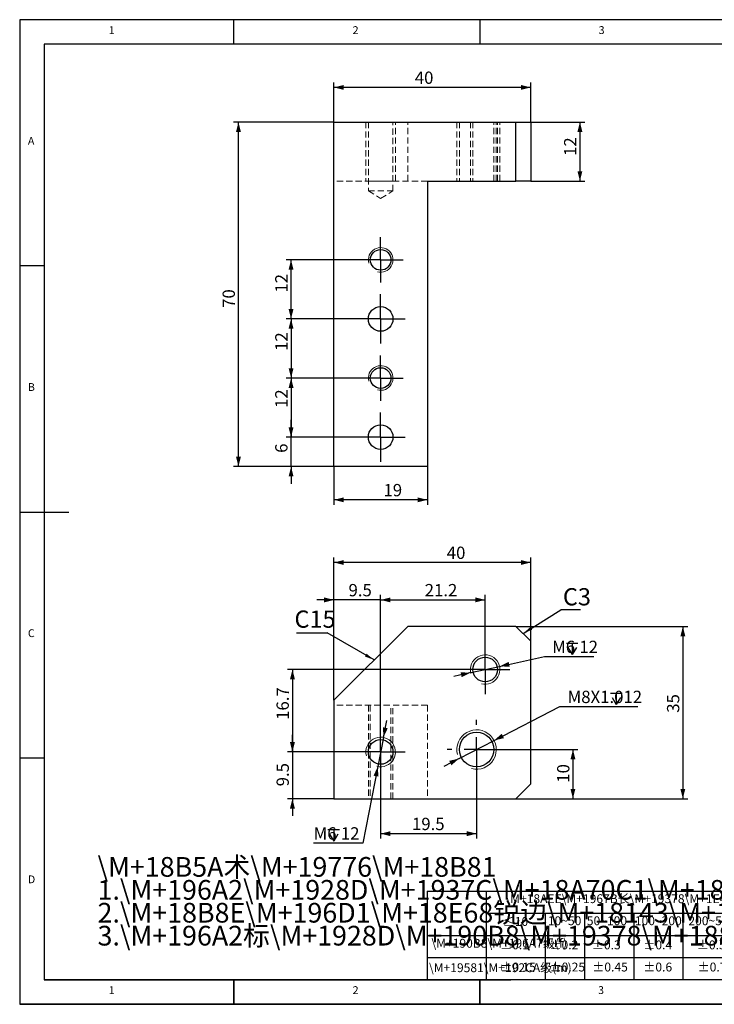
# Model space of a CAD drawing. Units: millimetres. Extents: x 7 to 504, y 5 to 205.
# Drawn here: x 7 to 148, y 5 to 205 of the extents above; entities that cross this region are included whole.
import ezdxf

# ---------------------------------------------------------------- set-up
doc = ezdxf.new("R2010")
doc.units = ezdxf.units.MM
doc.linetypes.add('HIDDEN', pattern=[1.905, 1.27, -0.635])
for name, color, linetype in [('图层5', 150, 'Continuous'), ('尺寸线', 7, 'Continuous'), ('尺寸线（尺寸标注等）', 1, 'Continuous'), ('细实线', 7, 'Continuous'), ('细实线(引出线、辅助线、剖面线、分界线及范围线螺纹的牙底线等)', 7, 'Continuous')]:
    doc.layers.add(name, color=color, linetype=linetype)
doc.layers.add('图层6', color=7, linetype='Continuous', lineweight=25)
doc.styles.add('SLDTEXTSTYLE0', font='TXT', dxfattribs={"width": 0.7, "bigfont": 'bigfont'})
doc.styles.add('SLDTEXTSTYLE1', font='TXT', dxfattribs={"width": 0.7})
doc.dimstyles.new('SLDDIMSTYLE0', dxfattribs={"dimtxt": 2.5, "dimasz": 2, "dimexe": 0, "dimexo": 0.0625, "dimtad": 2, "dimrnd": 1e-09, "dimzin": 12, "dimdsep": 46, "dimtxsty": 'SLDTEXTSTYLE1', "dimsah": 1, "dimcen": 0.09, "dimadec": 0, "dimazin": 3, "dimtfac": 1, "dimtmove": 0, "dimatfit": 0, "dimfxl": 0, "dimfrac": 2, "dimtolj": 1, "dimtzin": 12, "dimarcsym": 0})
doc.dimstyles.new('SLDDIMSTYLE1', dxfattribs={"dimtxt": 2.5, "dimasz": 2, "dimexe": 0, "dimexo": 0.0625, "dimtad": 2, "dimrnd": 1e-09, "dimzin": 12, "dimdsep": 46, "dimtxsty": 'SLDTEXTSTYLE1', "dimsah": 1, "dimcen": 0.09, "dimadec": 0, "dimazin": 3, "dimtfac": 1, "dimtofl": 0, "dimtmove": 0, "dimatfit": 3, "dimfxl": 0, "dimfrac": 2, "dimtolj": 1, "dimtzin": 12, "dimarcsym": 0})
doc.dimstyles.new('SLDDIMSTYLE2', dxfattribs={"dimtxt": 2.5, "dimasz": 2, "dimexe": 0, "dimexo": 0.0625, "dimtad": 0, "dimtih": 1, "dimtoh": 1, "dimrnd": 1e-09, "dimzin": 12, "dimdsep": 46, "dimtxsty": 'SLDTEXTSTYLE1', "dimsah": 1, "dimcen": 0, "dimadec": 0, "dimazin": 3, "dimtfac": 1, "dimtmove": 0, "dimatfit": 3, "dimfxl": 0, "dimfrac": 2, "dimtolj": 1, "dimtzin": 12, "dimarcsym": 0})
doc.dimstyles.new('SLDDIMSTYLE3', dxfattribs={"dimtxt": 2.5, "dimasz": 2, "dimexe": 0, "dimexo": 0.0625, "dimtad": 0, "dimtih": 1, "dimtoh": 1, "dimrnd": 1e-09, "dimzin": 4, "dimdsep": 46, "dimtxsty": 'SLDTEXTSTYLE1', "dimsah": 1, "dimcen": 0, "dimadec": 0, "dimazin": 1, "dimtfac": 1, "dimtmove": 0, "dimatfit": 3, "dimfxl": 0, "dimfrac": 2, "dimtolj": 1, "dimtzin": 12, "dimarcsym": 0})
doc.dimstyles.new('SLDDIMSTYLE4', dxfattribs={"dimtxt": 0.18, "dimasz": 2, "dimexe": 0, "dimexo": 0.0625, "dimgap": 0, "dimtad": 0, "dimtih": 1, "dimtoh": 1, "dimdec": 0, "dimrnd": 1e-09, "dimzin": 0, "dimdsep": 46, "dimtxsty": 'Standard', "dimsah": 1, "dimcen": 0.09, "dimadec": 0, "dimazin": 0, "dimtfac": 2, "dimtdec": 0, "dimtofl": 0, "dimtmove": 0, "dimatfit": 3, "dimfxl": 0, "dimfrac": 2, "dimtolj": 1, "dimtzin": 0, "dimarcsym": 0})

# ---------------------------------------------------------------- blocks, each defined once
blk = doc.blocks.new('未注尺寸公差')
at = {"layer": '细实线(引出线、辅助线、剖面线、分界线及范围线螺纹的牙底线等)'}
for p, q in [((0, 18), (80, 18)), ((0, 18), (0, 0)), ((12, 18), (12, 0)), ((80, 18), (80, 0)), ((12, 13.5), (80, 13.5)), ((24, 13.5), (24, 0)), ((32, 13.5), (32, 0)), ((42, 13.5), (42, 0)), ((52, 13.5), (52, 0)), ((64, 13.5), (64, 0)), ((0, 9), (80, 9)), ((0, 4.5), (80, 4.5)), ((0, 0), (80, 0))]:
    blk.add_line(p, q, dxfattribs=at)
at = {"layer": '尺寸线（尺寸标注等）', "char_height": 1.8}
for s, insert, attachment_point, style in [('\\M+18AEE\\M+1967B长\\M+19378\\M+1E497围\\M+1817C\\M+1817C\\M+196A2\\M+1928D线\\M+18C5E\\M+18CF6\\M+18DB7(\\M+196A2\\M+1928D\\M+196BE\\M+188C2\\M+19581\\M+192CA级m)', (15.93, 17.34), 1, 'SLDTEXTSTYLE0'), ('≤10', (17.96, 12.72), 2, 'SLDTEXTSTYLE0'), ('10~50', (27.95, 12.86), 2, 'SLDTEXTSTYLE1'), ('50~100', (36.56, 12.86), 2, 'SLDTEXTSTYLE1'), ('100~200', (47, 12.86), 2, 'SLDTEXTSTYLE1'), ('200~500', (57.88, 12.86), 2, 'SLDTEXTSTYLE1'), ('500~', (72.75, 12.86), 2, 'SLDTEXTSTYLE1'), ('\\M+190B8\\M+196A7级(f)', (0.89, 8.29), 1, 'SLDTEXTSTYLE0'), ('±0.1', (17.76, 7.96), 2, 'SLDTEXTSTYLE1'), ('±0.2', (27.8, 7.96), 2, 'SLDTEXTSTYLE1'), ('±0.3', (36.42, 7.96), 2, 'SLDTEXTSTYLE1'), ('±0.4', (46.88, 7.96), 2, 'SLDTEXTSTYLE1'), ('±0.5', (57.76, 7.96), 2, 'SLDTEXTSTYLE1'), ('±0.5', (72.58, 7.96), 2, 'SLDTEXTSTYLE1'), ('\\M+19581\\M+192CA级(m)', (0.39, 3.32), 1, 'SLDTEXTSTYLE0'), ('±0.15', (18.49, 3.46), 2, 'SLDTEXTSTYLE1'), ('±0.25', (28.5, 3.46), 2, 'SLDTEXTSTYLE1'), ('±0.45', (37.19, 3.46), 2, 'SLDTEXTSTYLE1'), ('±0.6', (46.88, 3.46), 2, 'SLDTEXTSTYLE1'), ('±0.75', (58.6, 3.46), 2, 'SLDTEXTSTYLE1'), ('±1.0', (72.58, 3.46), 2, 'SLDTEXTSTYLE1')]:
    blk.add_mtext(s, dxfattribs=dict(at, insert=insert, attachment_point=attachment_point, style=style))
blk = doc.blocks.new('块1')
at = {"color": 7, "linetype": 'Continuous', "lineweight": 18}
for p, q in [((240.98, 16.31), (240.98, 10)), ((266.94, 16.31), (266.94, 10))]:
    blk.add_line(p, q, dxfattribs=at)
at = {"layer": '图层5'}
for p, q in [((292, 77.25), (292, 205)), ((287, 60.25), (287, 200)), ((287, 155), (292, 155)), ((292, 105), (282, 105)), ((292, 5), (292, 77.25)), ((10, 10), (104.8, 10)), ((48.5, 5), (48.5, 10)), ((98.5, 10), (98.5, 5)), ((5, 5), (292, 5))]:
    blk.add_line(p, q, dxfattribs=at)
at = {"layer": '图层6'}
for radius in [1.86, 1.13]:
    blk.add_circle((280.92, 13.13), radius, dxfattribs=at)
at = {"layer": '尺寸线'}
for p, q in [((292, 205), (5, 205)), ((5, 205), (5, 5)), ((48.5, 200), (48.5, 205)), ((98.5, 205), (98.5, 200)), ((148.5, 205), (148.5, 195)), ((198.5, 205), (198.5, 200)), ((248.5, 200), (248.5, 205)), ((292, 205), (292, 5)), ((287, 200), (10, 200)), ((10, 200), (10, 10)), ((287, 200), (287, 10)), ((10, 155), (5, 155)), ((287, 155), (292, 155)), ((5, 105), (15, 105)), ((292, 105), (282, 105)), ((10, 55), (5, 55)), ((287, 55), (292, 55)), ((287, 50.26), (167.81, 50.26)), ((167.81, 50.26), (167.81, 10)), ((177.66, 50.26), (177.66, 27.93)), ((196.52, 50.26), (196.52, 27.93)), ((206.11, 50.26), (206.11, 27.93)), ((224.86, 50.26), (224.86, 39.09)), ((167.81, 44.49), (224.86, 44.49)), ((167.81, 39.09), (224.86, 39.09)), ((224.86, 39.09), (224.86, 10)), ((224.86, 39.09), (287, 39.09)), ((240.98, 39.09), (240.98, 16.31)), ((167.81, 33.08), (224.86, 33.08)), ((167.81, 27.93), (287, 27.93)), ((177.66, 27.93), (177.66, 10)), ((196.52, 27.93), (196.52, 10)), ((206.11, 27.93), (206.11, 10)), ((167.81, 22.31), (224.86, 22.31)), ((167.81, 16.31), (287, 16.31)), ((254.56, 16.31), (254.56, 10)), ((280.92, 15.81), (280.92, 10.2)), ((269.41, 13.12), (275.48, 13.12)), ((277.89, 13.13), (283.96, 13.13)), ((287, 10), (10, 10)), ((48.5, 10), (48.5, 5)), ((98.5, 5), (98.5, 10)), ((198.5, 5), (198.5, 10)), ((248.5, 10), (248.5, 5)), ((292, 5), (5, 5))]:
    blk.add_line(p, q, dxfattribs=at)
at = {"layer": '尺寸线（尺寸标注等）', "color": 7, "linetype": 'Continuous', "lineweight": 25}
for p, q in [((270.15, 14.07), (274, 14.98)), ((270.15, 12.24), (270.15, 14.07)), ((274, 14.98), (274, 11.31)), ((274, 11.31), (270.15, 12.24))]:
    blk.add_line(p, q, dxfattribs=at)
at = {"layer": '细实线'}
blk.add_blockref('未注尺寸公差', (87.8, 10.01), dxfattribs=at)
at = {"layer": '细实线', "char_height": 1.59, "attachment_point": 1, "style": 'SLDTEXTSTYLE1'}
for s, insert in [('1', (23.08, 203.68)), ('2', (72.67, 203.68)), ('3', (122.67, 203.68)), ('4', (172.67, 203.68)), ('5', (222.67, 203.68)), ('6', (272.67, 203.68)), ('A', (6.67, 181.18)), ('A', (288.67, 181.18)), ('B', (6.67, 131.18)), ('B', (288.67, 131.18)), ('C', (288.69, 82.16)), ('C', (6.67, 81.18)), ('D', (288.43, 32.6)), ('D', (6.67, 31.18)), ('1', (23.08, 8.68)), ('2', (72.67, 8.68)), ('3', (122.56, 8.68)), ('4', (172.97, 8.68)), ('5', (222.78, 8.68)), ('6', (271.02, 8.68))]:
    blk.add_mtext(s, dxfattribs=dict(at, insert=insert))
blk = doc.blocks.new('SW_NOTE_0')
at = {"layer": '细实线', "color": 0, "char_height": 4, "attachment_point": 1, "style": 'SLDTEXTSTYLE0'}
for s, insert in [('\\M+18B5A术\\M+19776\\M+18B81', (0, 5.16)), ('1.\\M+196A2\\M+1928D\\M+1937C\\M+18A70C1\\M+18147', (0, 0.5)), ('2.\\M+18B8E\\M+196D1\\M+18E68锐边\\M+18143\\M+18EFC边棱\\M+18A70\\M+1937C钝\\M+18147', (0, -4.15)), ('3.\\M+196A2标\\M+1928D\\M+190B8\\M+19378\\M+188C2\\M+18FC6M级\\M+190A7\\M+18DEC\\M+18142', (0, -8.81))]:
    blk.add_mtext(s, dxfattribs=dict(at, insert=insert))
blk = doc.blocks.new('_D')
at = {"layer": '尺寸线（尺寸标注等）', "color": 1}
for p, q in [((62.16, 120.1), (62.16, 123.6)), ((75.37, 120.1), (61.16, 120.1)), ((62.16, 114.1), (62.16, 120.1)), ((70.87, 114.1), (61.16, 114.1)), ((62.16, 114.1), (62.16, 110.6))]:
    blk.add_line(p, q, dxfattribs=at)
for points in [[(62.16, 120.1), (62.66, 122.1), (61.66, 122.1)], [(62.16, 114.1), (61.66, 112.1), (62.66, 112.1)]]:
    blk.add_solid(points, dxfattribs=at)
at = {"layer": '尺寸线（尺寸标注等）', "color": 1, "insert": (58.94, 116.9), "char_height": 2.5, "attachment_point": 1, "rotation": 90, "style": 'SLDTEXTSTYLE1'}
blk.add_mtext('6', dxfattribs=at)
blk = doc.blocks.new('_D_1')
at = {"layer": '尺寸线（尺寸标注等）', "color": 1}
for p, q in [((80.37, 132.1), (61.16, 132.1)), ((62.16, 132.1), (62.16, 120.1)), ((75.37, 120.1), (61.16, 120.1))]:
    blk.add_line(p, q, dxfattribs=at)
for points in [[(62.16, 132.1), (61.66, 130.1), (62.66, 130.1)], [(62.16, 120.1), (62.66, 122.1), (61.66, 122.1)]]:
    blk.add_solid(points, dxfattribs=at)
at = {"layer": '尺寸线（尺寸标注等）', "color": 1, "insert": (58.94, 126.02), "char_height": 2.5, "attachment_point": 1, "rotation": 90, "style": 'SLDTEXTSTYLE1'}
blk.add_mtext('12', dxfattribs=at)
blk = doc.blocks.new('_D_2')
at = {"layer": '尺寸线（尺寸标注等）', "color": 1}
for p, q in [((75.37, 144.1), (61.16, 144.1)), ((62.16, 144.1), (62.16, 132.1)), ((80.37, 132.1), (61.16, 132.1))]:
    blk.add_line(p, q, dxfattribs=at)
for points in [[(62.16, 144.1), (61.66, 142.1), (62.66, 142.1)], [(62.16, 132.1), (62.66, 134.1), (61.66, 134.1)]]:
    blk.add_solid(points, dxfattribs=at)
at = {"layer": '尺寸线（尺寸标注等）', "color": 1, "insert": (58.94, 137.61), "char_height": 2.5, "attachment_point": 1, "rotation": 90, "style": 'SLDTEXTSTYLE1'}
blk.add_mtext('12', dxfattribs=at)
blk = doc.blocks.new('_D_3')
at = {"layer": '尺寸线（尺寸标注等）', "color": 1}
for p, q in [((80.37, 156.1), (61.16, 156.1)), ((62.16, 144.1), (62.16, 156.1)), ((75.37, 144.1), (61.16, 144.1))]:
    blk.add_line(p, q, dxfattribs=at)
for points in [[(62.16, 156.1), (61.66, 154.1), (62.66, 154.1)], [(62.16, 144.1), (62.66, 146.1), (61.66, 146.1)]]:
    blk.add_solid(points, dxfattribs=at)
at = {"layer": '尺寸线（尺寸标注等）', "color": 1, "insert": (58.94, 149.45), "char_height": 2.5, "attachment_point": 1, "rotation": 90, "style": 'SLDTEXTSTYLE1'}
blk.add_mtext('12', dxfattribs=at)
blk = doc.blocks.new('_D_4')
at = {"layer": '尺寸线（尺寸标注等）', "color": 1}
for p, q in [((70.87, 184.1), (50.47, 184.1)), ((51.47, 114.1), (51.47, 184.1)), ((70.87, 114.1), (50.47, 114.1))]:
    blk.add_line(p, q, dxfattribs=at)
for points in [[(51.47, 184.1), (50.97, 182.1), (51.97, 182.1)], [(51.47, 114.1), (51.97, 116.1), (50.97, 116.1)]]:
    blk.add_solid(points, dxfattribs=at)
at = {"layer": '尺寸线（尺寸标注等）', "color": 1, "insert": (48.25, 146.35), "char_height": 2.5, "attachment_point": 1, "rotation": 90, "style": 'SLDTEXTSTYLE1'}
blk.add_mtext('70', dxfattribs=at)
blk = doc.blocks.new('_D_5')
at = {"layer": '尺寸线（尺寸标注等）', "color": 1}
for p, q in [((110.87, 184.1), (121.87, 184.1)), ((120.87, 184.1), (120.87, 172.1)), ((110.87, 172.1), (121.87, 172.1))]:
    blk.add_line(p, q, dxfattribs=at)
for points in [[(120.87, 184.1), (120.37, 182.1), (121.37, 182.1)], [(120.87, 172.1), (121.37, 174.1), (120.37, 174.1)]]:
    blk.add_solid(points, dxfattribs=at)
at = {"layer": '尺寸线（尺寸标注等）', "color": 1, "insert": (117.65, 177.21), "char_height": 2.5, "attachment_point": 1, "rotation": 90, "style": 'SLDTEXTSTYLE1'}
blk.add_mtext('12', dxfattribs=at)
blk = doc.blocks.new('_D_6')
at = {"layer": '尺寸线（尺寸标注等）', "color": 1}
for p, q in [((70.87, 114.1), (70.87, 106.36)), ((89.87, 114.1), (89.87, 106.36)), ((89.87, 107.36), (70.87, 107.36))]:
    blk.add_line(p, q, dxfattribs=at)
for points in [[(70.87, 107.36), (72.87, 106.86), (72.87, 107.86)], [(89.87, 107.36), (87.87, 107.86), (87.87, 106.86)]]:
    blk.add_solid(points, dxfattribs=at)
at = {"layer": '尺寸线（尺寸标注等）', "color": 1, "insert": (80.95, 110.58), "char_height": 2.5, "attachment_point": 1, "style": 'SLDTEXTSTYLE1'}
blk.add_mtext('19', dxfattribs=at)
blk = doc.blocks.new('_D_7')
at = {"layer": '尺寸线（尺寸标注等）', "color": 1}
for p, q in [((70.87, 184.1), (70.87, 192.13)), ((110.87, 184.1), (110.87, 192.13)), ((110.87, 191.13), (70.87, 191.13))]:
    blk.add_line(p, q, dxfattribs=at)
for points in [[(70.87, 191.13), (72.87, 190.63), (72.87, 191.63)], [(110.87, 191.13), (108.87, 191.63), (108.87, 190.63)]]:
    blk.add_solid(points, dxfattribs=at)
at = {"layer": '尺寸线（尺寸标注等）', "color": 1, "insert": (87.31, 194.35), "char_height": 2.5, "attachment_point": 1, "style": 'SLDTEXTSTYLE1'}
blk.add_mtext('40', dxfattribs=at)
blk = doc.blocks.new('SW_CENTERMARKSYMBOL_0')
at = {"layer": '尺寸线（尺寸标注等）', "color": 0}
for p, q in [((0, 2.5), (0, 5)), ((0, 0), (0, 2.5)), ((-2.5, 0), (-5, 0)), ((0, 0), (-2.5, 0)), ((0, 0), (0, -2.5)), ((0, 0), (2.5, 0)), ((2.5, 0), (5, 0)), ((0, -2.5), (0, -5))]:
    blk.add_line(p, q, dxfattribs=at)
blk = doc.blocks.new('SW_CENTERMARKSYMBOL_1')
at = {"layer": '尺寸线（尺寸标注等）', "color": 0}
for p, q in [((0, 2.5), (0, 5)), ((0, 0), (0, 2.5)), ((-2.5, 0), (-5, 0)), ((0, 0), (-2.5, 0)), ((0, 0), (0, -2.5)), ((0, 0), (2.5, 0)), ((2.5, 0), (5, 0)), ((0, -2.5), (0, -5))]:
    blk.add_line(p, q, dxfattribs=at)
blk = doc.blocks.new('SW_CENTERMARKSYMBOL_2')
at = {"layer": '尺寸线（尺寸标注等）', "color": 0}
for p, q in [((0, 2.5), (0, 4.6)), ((0, 0), (0, 2.5)), ((-2.5, 0), (-4.6, 0)), ((0, 0), (-2.5, 0)), ((0, 0), (0, -2.5)), ((0, 0), (2.5, 0)), ((2.5, 0), (4.6, 0)), ((0, -2.5), (0, -4.6))]:
    blk.add_line(p, q, dxfattribs=at)
blk = doc.blocks.new('SW_CENTERMARKSYMBOL_3')
at = {"layer": '尺寸线（尺寸标注等）', "color": 0}
for p, q in [((0, 2.5), (0, 4.6)), ((0, 0), (0, 2.5)), ((-2.5, 0), (-4.6, 0)), ((0, 0), (-2.5, 0)), ((0, 0), (0, -2.5)), ((0, 0), (2.5, 0)), ((2.5, 0), (4.6, 0)), ((0, -2.5), (0, -4.6))]:
    blk.add_line(p, q, dxfattribs=at)
blk = doc.blocks.new('_D_8')
at = {"layer": '尺寸线（尺寸标注等）', "color": 1}
for p, q in [((80.37, 61.14), (80.37, 88.03)), ((101.61, 77.89), (101.61, 88.03)), ((80.37, 87.03), (101.61, 87.03))]:
    blk.add_line(p, q, dxfattribs=at)
for points in [[(80.37, 87.03), (82.37, 86.53), (82.37, 87.53)], [(101.61, 87.03), (99.61, 87.53), (99.61, 86.53)]]:
    blk.add_solid(points, dxfattribs=at)
at = {"layer": '尺寸线（尺寸标注等）', "color": 1, "insert": (89.33, 90.26), "char_height": 2.5, "attachment_point": 1, "style": 'SLDTEXTSTYLE1'}
blk.add_mtext('21.2', dxfattribs=at)
blk = doc.blocks.new('_D_9')
at = {"layer": '尺寸线（尺寸标注等）', "color": 1}
for p, q in [((70.87, 66.64), (70.87, 88.03)), ((80.37, 56.14), (80.37, 88.03)), ((70.87, 87.03), (67.37, 87.03)), ((80.37, 87.03), (70.87, 87.03)), ((80.37, 87.03), (83.87, 87.03))]:
    blk.add_line(p, q, dxfattribs=at)
for points in [[(70.87, 87.03), (68.87, 87.53), (68.87, 86.53)], [(80.37, 87.03), (82.37, 86.53), (82.37, 87.53)]]:
    blk.add_solid(points, dxfattribs=at)
at = {"layer": '尺寸线（尺寸标注等）', "color": 1, "insert": (73.84, 90.26), "char_height": 2.5, "attachment_point": 1, "style": 'SLDTEXTSTYLE1'}
blk.add_mtext('9.5', dxfattribs=at)
blk = doc.blocks.new('_D_10')
at = {"layer": '尺寸线（尺寸标注等）', "color": 1}
for p, q in [((62.44, 56.14), (62.44, 59.64)), ((80.37, 56.14), (61.44, 56.14)), ((62.44, 56.14), (62.44, 46.64)), ((70.87, 46.64), (61.44, 46.64)), ((62.44, 46.64), (62.44, 43.14))]:
    blk.add_line(p, q, dxfattribs=at)
for points in [[(62.44, 56.14), (62.94, 58.14), (61.94, 58.14)], [(62.44, 46.64), (61.94, 44.64), (62.94, 44.64)]]:
    blk.add_solid(points, dxfattribs=at)
at = {"layer": '尺寸线（尺寸标注等）', "color": 1, "insert": (59.21, 49.16), "char_height": 2.5, "attachment_point": 1, "rotation": 90, "style": 'SLDTEXTSTYLE1'}
blk.add_mtext('9.5', dxfattribs=at)
blk = doc.blocks.new('_D_11')
at = {"layer": '尺寸线（尺寸标注等）', "color": 1}
for p, q in [((99.87, 56.64), (120.45, 56.64)), ((119.45, 56.64), (119.45, 46.64)), ((107.87, 46.64), (120.45, 46.64))]:
    blk.add_line(p, q, dxfattribs=at)
for points in [[(119.45, 56.64), (118.95, 54.64), (119.95, 54.64)], [(119.45, 46.64), (119.95, 48.64), (118.95, 48.64)]]:
    blk.add_solid(points, dxfattribs=at)
at = {"layer": '尺寸线（尺寸标注等）', "color": 1, "insert": (116.23, 49.89), "char_height": 2.5, "attachment_point": 1, "rotation": 90, "style": 'SLDTEXTSTYLE1'}
blk.add_mtext('10', dxfattribs=at)
blk = doc.blocks.new('_D_12')
at = {"layer": '尺寸线（尺寸标注等）', "color": 1}
for p, q in [((101.61, 72.89), (61.44, 72.89)), ((62.44, 72.89), (62.44, 56.14)), ((80.37, 56.14), (61.44, 56.14))]:
    blk.add_line(p, q, dxfattribs=at)
for points in [[(62.44, 72.89), (61.94, 70.89), (62.94, 70.89)], [(62.44, 56.14), (62.94, 58.14), (61.94, 58.14)]]:
    blk.add_solid(points, dxfattribs=at)
at = {"layer": '尺寸线（尺寸标注等）', "color": 1, "insert": (59.21, 62.66), "char_height": 2.5, "attachment_point": 1, "rotation": 90, "style": 'SLDTEXTSTYLE1'}
blk.add_mtext('16.7', dxfattribs=at)
blk = doc.blocks.new('SW_SYMBOL_HOLE_DEPTH')
at = {"layer": '尺寸线（尺寸标注等）', "color": 0}
for p, q in [((0, 875), (800, 875)), ((400, 875), (400, 75)), ((100, 555), (400, 75)), ((700, 555), (400, 75))]:
    blk.add_line(p, q, dxfattribs=at)
blk = doc.blocks.new('_D_13')
at = {"layer": '尺寸线（尺寸标注等）', "color": 1}
for p, q in [((80.94, 59.09), (81.61, 62.52)), ((80.94, 59.09), (79.8, 53.2)), ((79.8, 53.2), (76.77, 37.63)), ((76.77, 37.63), (66.75, 37.63))]:
    blk.add_line(p, q, dxfattribs=at)
for points in [[(80.94, 59.09), (81.81, 60.96), (80.83, 61.15)], [(79.8, 53.2), (78.93, 51.33), (79.91, 51.14)]]:
    blk.add_solid(points, dxfattribs=at)
at = {"layer": '尺寸线（尺寸标注等）', "color": 1, "xscale": 0.002909090909090909, "yscale": 0.002909090909090909, "zscale": 0.002909090909090909}
blk.add_blockref('SW_SYMBOL_HOLE_DEPTH', (69.66, 37.83), dxfattribs=at)
at = {"layer": '尺寸线（尺寸标注等）', "color": 1, "char_height": 2.5, "attachment_point": 1, "style": 'SLDTEXTSTYLE1'}
for s, insert in [('M6', (66.75, 40.85)), ('12', (72.28, 40.85))]:
    blk.add_mtext(s, dxfattribs=dict(at, insert=insert))
blk = doc.blocks.new('_D_14')
at = {"layer": '尺寸线（尺寸标注等）', "color": 1}
for p, q in [((104.54, 73.53), (113.65, 75.52)), ((113.65, 75.52), (123.67, 75.52)), ((98.68, 72.25), (95.26, 71.5)), ((98.68, 72.25), (104.54, 73.53))]:
    blk.add_line(p, q, dxfattribs=at)
for points in [[(104.54, 73.53), (106.6, 73.47), (106.39, 74.45)], [(98.68, 72.25), (96.62, 72.31), (96.83, 71.33)]]:
    blk.add_solid(points, dxfattribs=at)
at = {"layer": '尺寸线（尺寸标注等）', "color": 1, "xscale": 0.002909090909090909, "yscale": 0.002909090909090909, "zscale": 0.002909090909090909}
blk.add_blockref('SW_SYMBOL_HOLE_DEPTH', (118.14, 75.72), dxfattribs=at)
at = {"layer": '尺寸线（尺寸标注等）', "color": 1, "char_height": 2.5, "attachment_point": 1, "style": 'SLDTEXTSTYLE1'}
for s, insert in [('M6', (115.23, 78.74)), ('12', (120.76, 78.74))]:
    blk.add_mtext(s, dxfattribs=dict(at, insert=insert))
blk = doc.blocks.new('_D_15')
at = {"layer": '尺寸线（尺寸标注等）', "color": 1}
for p, q in [((103.42, 58.48), (116.78, 65.36)), ((116.78, 65.36), (132.63, 65.36)), ((96.31, 54.81), (103.42, 58.48)), ((96.31, 54.81), (93.2, 53.21))]:
    blk.add_line(p, q, dxfattribs=at)
for points in [[(103.42, 58.48), (105.43, 58.95), (104.97, 59.84)], [(96.31, 54.81), (94.31, 54.34), (94.77, 53.45)]]:
    blk.add_solid(points, dxfattribs=at)
at = {"layer": '尺寸线（尺寸标注等）', "color": 1, "xscale": 0.002909090909090909, "yscale": 0.002909090909090909, "zscale": 0.002909090909090909}
blk.add_blockref('SW_SYMBOL_HOLE_DEPTH', (127.1, 65.57), dxfattribs=at)
at = {"layer": '尺寸线（尺寸标注等）', "color": 1, "char_height": 2.5, "attachment_point": 1, "style": 'SLDTEXTSTYLE1'}
for s, insert in [('M8X1.0', (118.37, 68.58)), ('12', (129.72, 68.58))]:
    blk.add_mtext(s, dxfattribs=dict(at, insert=insert))
blk = doc.blocks.new('_D_16')
at = {"layer": '尺寸线（尺寸标注等）', "color": 1}
for p, q in [((70.87, 66.64), (70.87, 95.63)), ((110.87, 94.63), (70.87, 94.63)), ((110.87, 78.64), (110.87, 95.63))]:
    blk.add_line(p, q, dxfattribs=at)
for points in [[(70.87, 94.63), (72.87, 94.13), (72.87, 95.13)], [(110.87, 94.63), (108.87, 95.13), (108.87, 94.13)]]:
    blk.add_solid(points, dxfattribs=at)
at = {"layer": '尺寸线（尺寸标注等）', "color": 1, "insert": (93.81, 97.85), "char_height": 2.5, "attachment_point": 1, "style": 'SLDTEXTSTYLE1'}
blk.add_mtext('40', dxfattribs=at)
blk = doc.blocks.new('_D_17')
at = {"layer": '尺寸线（尺寸标注等）', "color": 1}
for p, q in [((107.87, 81.64), (142.79, 81.64)), ((141.79, 81.64), (141.79, 46.64)), ((107.87, 46.64), (142.79, 46.64))]:
    blk.add_line(p, q, dxfattribs=at)
for points in [[(141.79, 81.64), (141.29, 79.64), (142.29, 79.64)], [(141.79, 46.64), (142.29, 48.64), (141.29, 48.64)]]:
    blk.add_solid(points, dxfattribs=at)
at = {"layer": '尺寸线（尺寸标注等）', "color": 1, "insert": (138.57, 64.11), "char_height": 2.5, "attachment_point": 1, "rotation": 90, "style": 'SLDTEXTSTYLE1'}
blk.add_mtext('35', dxfattribs=at)
blk = doc.blocks.new('_D_18')
at = {"layer": '尺寸线（尺寸标注等）', "color": 1}
for p, q in [((80.37, 56.14), (80.37, 38.55)), ((99.87, 56.64), (99.87, 38.55)), ((80.37, 39.55), (99.87, 39.55))]:
    blk.add_line(p, q, dxfattribs=at)
for points in [[(80.37, 39.55), (82.37, 39.05), (82.37, 40.05)], [(99.87, 39.55), (97.87, 40.05), (97.87, 39.05)]]:
    blk.add_solid(points, dxfattribs=at)
at = {"layer": '尺寸线（尺寸标注等）', "color": 1, "insert": (86.74, 42.77), "char_height": 2.5, "attachment_point": 1, "style": 'SLDTEXTSTYLE1'}
blk.add_mtext('19.5', dxfattribs=at)
blk = doc.blocks.new('SW_NOTE_2')
at = {"layer": '尺寸线（尺寸标注等）', "color": 0}
blk.add_line((-6.23, 0), (0, 0), dxfattribs=at)
at = {"layer": '尺寸线（尺寸标注等）', "color": 0, "insert": (-6.62, 4.51), "char_height": 3.5, "attachment_point": 1, "style": 'SLDTEXTSTYLE1'}
blk.add_mtext('C15', dxfattribs=at)
blk = doc.blocks.new('SW_NOTE_3')
at = {"layer": '尺寸线（尺寸标注等）', "color": 0}
blk.add_line((3.95, 0), (0, 0), dxfattribs=at)
at = {"layer": '尺寸线（尺寸标注等）', "color": 0, "insert": (0.39, 4.4), "char_height": 3.5, "attachment_point": 1, "style": 'SLDTEXTSTYLE1'}
blk.add_mtext('C3', dxfattribs=at)
blk = doc.blocks.new('SW_CENTERMARKSYMBOL_4')
at = {"layer": '尺寸线（尺寸标注等）', "color": 0}
for p, q in [((0, 2.5), (0, 5)), ((0, 0), (0, 2.5)), ((-2.5, 0), (-5, 0)), ((0, 0), (-2.5, 0)), ((0, 0), (0, -2.5)), ((0, 0), (2.5, 0)), ((2.5, 0), (5, 0)), ((0, -2.5), (0, -5))]:
    blk.add_line(p, q, dxfattribs=at)
blk = doc.blocks.new('SW_CENTERMARKSYMBOL_5')
at = {"layer": '尺寸线（尺寸标注等）', "color": 0}
for p, q in [((0, 2.5), (0, 5)), ((0, 0), (0, 2.5)), ((-2.5, 0), (-5, 0)), ((0, 0), (-2.5, 0)), ((0, 0), (0, -2.5)), ((0, 0), (2.5, 0)), ((2.5, 0), (5, 0)), ((0, -2.5), (0, -5))]:
    blk.add_line(p, q, dxfattribs=at)
blk = doc.blocks.new('SW_CENTERMARKSYMBOL_6')
at = {"layer": '尺寸线（尺寸标注等）', "color": 0}
for p, q in [((0, 5), (0, 6)), ((0, 0), (0, 2.5)), ((-5, 0), (-6, 0)), ((0, 0), (-2.5, 0)), ((0, 0), (0, -2.5)), ((0, 0), (2.5, 0)), ((5, 0), (6, 0)), ((0, -5), (0, -6))]:
    blk.add_line(p, q, dxfattribs=at)

msp = doc.modelspace()

# ---------------------------------------------------------------- linework, layer by layer
at = {"color": 7, "linetype": 'Continuous', "lineweight": 25}
for p, q in [((70.87, 114.099), (70.87, 184.099)), ((70.87, 184.099), (107.87, 184.099)), ((107.87, 172.099), (107.87, 184.099)), ((107.87, 184.099), (110.87, 184.099)), ((110.87, 184.099), (110.87, 172.099)), ((89.87, 172.099), (89.87, 114.099)), ((89.87, 172.099), (107.87, 172.099)), ((110.87, 172.099), (107.87, 172.099)), ((89.87, 114.099), (70.87, 114.099)), ((85.87, 81.643), (70.87, 66.643)), ((107.87, 81.643), (85.87, 81.643)), ((110.87, 78.643), (107.87, 81.643)), ((110.87, 49.643), (110.87, 78.643)), ((70.87, 66.643), (70.87, 46.643)), ((107.87, 46.643), (110.87, 49.643)), ((70.87, 46.643), (107.87, 46.643))]:
    msp.add_line(p, q, dxfattribs=at)
at = {"color": 7, "linetype": 'HIDDEN', "lineweight": 18}
for p, q in [((77.37, 184.099), (77.37, 172.099)), ((77.87, 184.099), (77.87, 170.099)), ((82.87, 170.099), (82.87, 184.099)), ((83.37, 172.099), (83.37, 184.099)), ((85.87, 172.099), (85.87, 184.099)), ((95.87, 184.099), (95.87, 172.099)), ((96.37, 184.099), (96.37, 172.099)), ((98.61, 184.099), (98.61, 172.099)), ((99.11, 184.099), (99.11, 172.099)), ((103.37, 172.099), (103.37, 184.099)), ((103.87, 172.099), (103.87, 184.099)), ((104.11, 172.099), (104.11, 184.099)), ((104.61, 172.099), (104.61, 184.099)), ((89.87, 172.099), (70.87, 172.099)), ((83.324, 172.099), (77.37, 172.099)), ((83.37, 172.099), (83.324, 172.099)), ((83.37, 172.099), (83.324, 172.099)), ((77.87, 170.099), (82.87, 170.099)), ((77.87, 170.099), (80.37, 168.596)), ((80.37, 168.596), (82.87, 170.099)), ((89.87, 65.643), (70.87, 65.643)), ((77.87, 65.643), (77.87, 46.643)), ((77.87, 65.643), (77.87, 46.643)), ((78.27, 65.643), (78.27, 46.643)), ((82.47, 46.643), (82.47, 65.643)), ((82.87, 46.643), (82.87, 65.643)), ((82.87, 46.643), (82.87, 65.643)), ((89.87, 65.643), (89.87, 46.643))]:
    msp.add_line(p, q, dxfattribs=at)
at = {"color": 7, "linetype": 'Continuous', "lineweight": 25}
for centre, radius in [((80.37, 156.099), 2.1), ((80.37, 144.099), 2.5), ((80.37, 132.099), 2.1), ((80.37, 120.099), 2.5), ((101.61, 72.889), 2.5), ((99.87, 56.643), 3.5), ((80.37, 56.143), 2.5)]:
    msp.add_circle(centre, radius, dxfattribs=at)
at = {"color": 7, "linetype": 'Continuous', "lineweight": 18}
for centre, radius in [((80.37, 156.099), 2.5), ((80.37, 132.099), 2.5), ((101.61, 72.889), 3), ((99.87, 56.643), 4), ((80.37, 56.143), 3)]:
    msp.add_arc(centre, radius, 255, 195, dxfattribs=at)

# ---------------------------------------------------------------- block references
at = {"layer": '尺寸线（尺寸标注等）', "color": 1}
for name, p in [('SW_CENTERMARKSYMBOL_2', (80.37, 156.099)), ('SW_CENTERMARKSYMBOL_1', (80.37, 144.099)), ('SW_CENTERMARKSYMBOL_3', (80.37, 132.099)), ('SW_CENTERMARKSYMBOL_0', (80.37, 120.099)), ('SW_NOTE_3', (117.025, 85.02)), ('SW_NOTE_2', (69.478, 80.363)), ('SW_CENTERMARKSYMBOL_4', (101.61, 72.889)), ('SW_CENTERMARKSYMBOL_6', (99.87, 56.643)), ('SW_CENTERMARKSYMBOL_5', (80.37, 56.143))]:
    msp.add_blockref(name, p, dxfattribs=at)
at = {"layer": '细实线'}
for name, p in [('块1', (2.005, -0.115)), ('SW_NOTE_0', (22.834, 29.637))]:
    msp.add_blockref(name, p, dxfattribs=at)

# ---------------------------------------------------------------- dimensions: what is measured, and where the dimension line sits
at = {"layer": '尺寸线（尺寸标注等）', "color": 1}
for base, p1, p2, picture, middle in [((70.87, 191.13), (110.87, 184.099), (70.87, 184.099), '_D_7', (88.76, 191.13)), ((70.87, 107.358), (89.87, 114.099), (70.87, 114.099), '_D_6', (82.408, 107.358)), ((101.61, 87.035), (80.37, 61.143), (101.61, 77.889), '_D_8', (92.238, 87.035)), ((99.87, 39.546), (80.37, 56.143), (99.87, 56.643), '_D_18', (89.646, 39.546))]:
    dim = msp.add_linear_dim(base=base, p1=p1, p2=p2, dimstyle='SLDDIMSTYLE1', dxfattribs=at)
    dim.commit()
    dim.dimension.update_dxf_attribs({"geometry": picture, "text_midpoint": middle, "dimtype": 160})
for base, p1, p2, angle, dimstyle, picture, middle in [((51.475, 184.099), (70.87, 114.099), (70.87, 184.099), 90, 'SLDDIMSTYLE1', '_D_4', (51.475, 147.806)), ((120.87, 172.099), (110.87, 184.099), (110.87, 172.099), 90, 'SLDDIMSTYLE0', '_D_5', (120.87, 178.663)), ((62.16, 156.099), (75.37, 144.099), (80.37, 156.099), 90, 'SLDDIMSTYLE0', '_D_3', (62.16, 150.903)), ((62.16, 132.099), (75.37, 144.099), (80.37, 132.099), 90, 'SLDDIMSTYLE0', '_D_2', (62.16, 139.068)), ((62.16, 120.099), (80.37, 132.099), (75.37, 120.099), 90, 'SLDDIMSTYLE0', '_D_1', (62.16, 127.48)), ((62.16, 120.099), (70.87, 114.099), (75.37, 120.099), 90, 'SLDDIMSTYLE0', '_D', (62.16, 117.63)), ((70.87, 94.631), (110.87, 78.643), (70.87, 66.643), 0, 'SLDDIMSTYLE1', '_D_16', (95.261, 94.631)), ((70.87, 87.035), (80.37, 56.143), (70.87, 66.643), 0, 'SLDDIMSTYLE0', '_D_9', (76.023, 87.035)), ((141.788, 46.643), (107.87, 81.643), (107.87, 46.643), 90, 'SLDDIMSTYLE1', '_D_17', (141.788, 65.566)), ((62.436, 56.143), (101.61, 72.889), (80.37, 56.143), 90, 'SLDDIMSTYLE1', '_D_12', (62.436, 65.566)), ((62.436, 46.643), (80.37, 56.143), (70.87, 46.643), 90, 'SLDDIMSTYLE0', '_D_10', (62.436, 51.344)), ((119.453, 46.643), (99.87, 56.643), (107.87, 46.643), 90, 'SLDDIMSTYLE0', '_D_11', (119.453, 51.344))]:
    dim = msp.add_linear_dim(base=base, p1=p1, p2=p2, angle=angle, dimstyle=dimstyle, dxfattribs=at)
    dim.commit()
    dim.dimension.update_dxf_attribs({"geometry": picture, "text_midpoint": middle, "dimtype": 160})
for p1, p2, text, dimstyle, picture, middle in [((104.541, 73.53), (98.679, 72.249), 'M6{\\fGDT;x}12', 'SLDDIMSTYLE2', '_D_14', (119.453, 77.179)), ((103.425, 58.476), (96.314, 54.81), 'M8X1.0{\\fGDT;x}12', 'SLDDIMSTYLE3', '_D_15', (125.497, 67.021)), ((79.798, 53.198), (80.942, 59.088), 'M6{\\fGDT;x}12', 'SLDDIMSTYLE2', '_D_13', (70.966, 39.287))]:
    dim = msp.add_diameter_dim_2p(p1=p1, p2=p2, text=text, dimstyle=dimstyle, override={"dimpost": '<>'}, dxfattribs=at)
    dim.commit()
    dim.dimension.update_dxf_attribs({"geometry": picture, "text_midpoint": middle, "dimtype": 163})

# ---------------------------------------------------------------- leaders
for points in [[(109.309, 80.203), (117.025, 85.02)], [(79.056, 74.829), (69.478, 80.363)]]:
    msp.add_leader(points, dimstyle='SLDDIMSTYLE4', dxfattribs=at)

doc.saveas('drawing.dxf')
